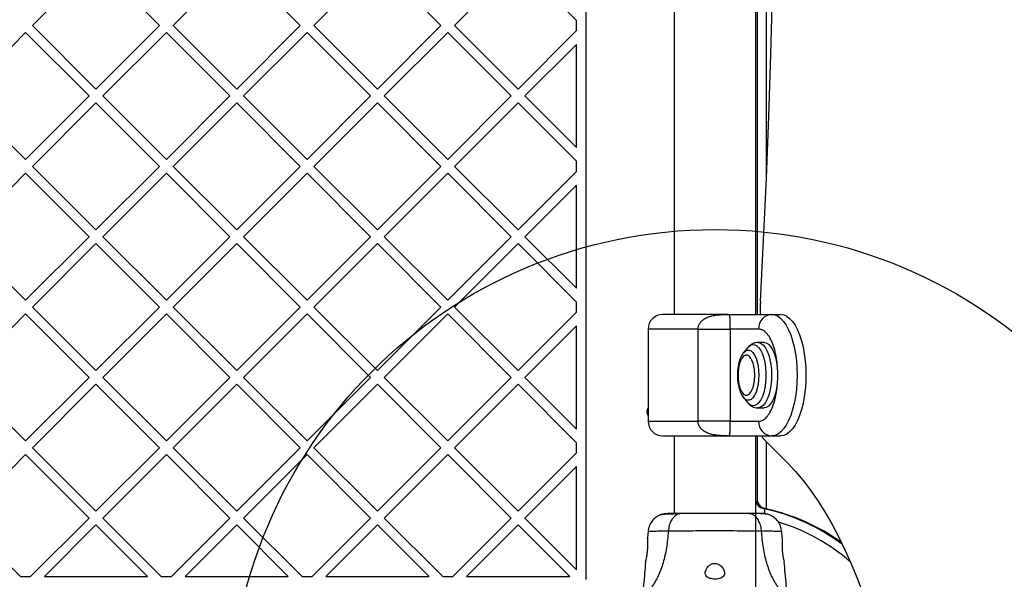
# Model space of a CAD drawing. Units: millimetres. Extents: x 17649 to 27591, y 36577 to 43955.
# Drawn here: x 21308 to 21713, y 41224 to 41454 of the extents above; entities that cross this region are included whole.
import ezdxf

# ---------------------------------------------------------------- set-up
doc = ezdxf.new("R2010")
doc.units = ezdxf.units.MM
doc.header["$LTSCALE"] = 200
doc.layers.add('OTWORY_MONTAŻOWE', color=1, linetype='Continuous')

msp = doc.modelspace()

# ---------------------------------------------------------------- linework, layer by layer
at = {"color": 7, "linetype": 'Continuous', "lineweight": 25}
for p, q in [((21541.15, 41223.72), (21541.15, 41912.06)), ((21577.3, 41802.89), (21577.3, 41332.89)), ((21611, 41332.89), (21611, 41802.89)), ((21312.94, 41451.92), (21339.11, 41478.09)), ((21365.27, 41451.92), (21339.11, 41478.09)), ((21370.93, 41451.92), (21397.09, 41478.09)), ((21423.25, 41451.92), (21397.09, 41478.09)), ((21428.91, 41451.92), (21455.07, 41478.09)), ((21481.24, 41451.92), (21455.07, 41478.09)), ((21486.89, 41451.92), (21513.06, 41478.09)), ((21537.15, 41453.99), (21513.06, 41478.09)), ((21339.11, 41425.76), (21312.94, 41451.92)), ((21339.11, 41425.76), (21365.27, 41451.92)), ((21397.09, 41425.76), (21370.93, 41451.92)), ((21397.09, 41425.76), (21423.25, 41451.92)), ((21455.07, 41425.76), (21428.91, 41451.92)), ((21455.07, 41425.76), (21481.24, 41451.92)), ((21513.06, 41425.76), (21486.89, 41451.92)), ((21537.15, 41449.86), (21537.15, 41453.99)), ((21283.95, 41422.93), (21310.12, 41449.1)), ((21336.28, 41422.93), (21310.12, 41449.1)), ((21341.94, 41422.93), (21368.1, 41449.1)), ((21394.26, 41422.93), (21368.1, 41449.1)), ((21399.92, 41422.93), (21426.08, 41449.1)), ((21452.24, 41422.93), (21426.08, 41449.1)), ((21457.9, 41422.93), (21484.06, 41449.1)), ((21510.23, 41422.93), (21484.06, 41449.1)), ((21513.06, 41425.76), (21537.15, 41449.86)), ((21515.88, 41422.93), (21537.15, 41444.2)), ((21537.15, 41401.67), (21537.15, 41444.2)), ((21310.12, 41396.77), (21283.95, 41422.93)), ((21310.12, 41396.77), (21336.28, 41422.93)), ((21368.1, 41396.77), (21341.94, 41422.93)), ((21368.1, 41396.77), (21394.26, 41422.93)), ((21426.08, 41396.77), (21399.92, 41422.93)), ((21426.08, 41396.77), (21452.24, 41422.93)), ((21484.06, 41396.77), (21457.9, 41422.93)), ((21484.06, 41396.77), (21510.23, 41422.93)), ((21537.15, 41401.67), (21515.88, 41422.93)), ((21312.94, 41393.94), (21339.11, 41420.1)), ((21365.27, 41393.94), (21339.11, 41420.1)), ((21370.93, 41393.94), (21397.09, 41420.1)), ((21423.25, 41393.94), (21397.09, 41420.1)), ((21428.91, 41393.94), (21455.07, 41420.1)), ((21481.24, 41393.94), (21455.07, 41420.1)), ((21486.89, 41393.94), (21513.06, 41420.1)), ((21537.15, 41396.01), (21513.06, 41420.1)), ((21339.11, 41367.78), (21312.94, 41393.94)), ((21339.11, 41367.78), (21365.27, 41393.94)), ((21397.09, 41367.78), (21370.93, 41393.94)), ((21397.09, 41367.78), (21423.25, 41393.94)), ((21455.07, 41367.78), (21428.91, 41393.94)), ((21455.07, 41367.78), (21481.24, 41393.94)), ((21513.06, 41367.78), (21486.89, 41393.94)), ((21537.15, 41391.87), (21537.15, 41396.01)), ((21283.95, 41364.95), (21310.12, 41391.11)), ((21336.28, 41364.95), (21310.12, 41391.11)), ((21341.94, 41364.95), (21368.1, 41391.11)), ((21394.26, 41364.95), (21368.1, 41391.11)), ((21399.92, 41364.95), (21426.08, 41391.11)), ((21452.24, 41364.95), (21426.08, 41391.11)), ((21457.9, 41364.95), (21484.06, 41391.11)), ((21510.23, 41364.95), (21484.06, 41391.11)), ((21513.06, 41367.78), (21537.15, 41391.87)), ((21515.88, 41364.95), (21537.15, 41386.22)), ((21537.15, 41343.68), (21537.15, 41386.22)), ((21310.12, 41338.79), (21283.95, 41364.95)), ((21310.12, 41338.79), (21336.28, 41364.95)), ((21312.94, 41335.96), (21339.11, 41362.12)), ((21365.27, 41335.96), (21339.11, 41362.12)), ((21368.1, 41338.79), (21341.94, 41364.95)), ((21368.1, 41338.79), (21394.26, 41364.95)), ((21370.93, 41335.96), (21397.09, 41362.12)), ((21423.25, 41335.96), (21397.09, 41362.12)), ((21426.08, 41338.79), (21399.92, 41364.95)), ((21426.08, 41338.79), (21452.24, 41364.95)), ((21428.91, 41335.96), (21455.07, 41362.12)), ((21481.24, 41335.96), (21455.07, 41362.12)), ((21484.06, 41338.79), (21457.9, 41364.95)), ((21484.06, 41338.79), (21510.23, 41364.95)), ((21486.89, 41335.96), (21513.06, 41362.12)), ((21537.15, 41338.03), (21513.06, 41362.12)), ((21537.15, 41343.68), (21515.88, 41364.95)), ((21537.15, 41333.89), (21537.15, 41338.03)), ((21612.91, 41332.89), (21612.91, 41337.56)), ((21283.95, 41306.97), (21310.12, 41333.13)), ((21336.28, 41306.97), (21310.12, 41333.13)), ((21339.11, 41309.8), (21312.94, 41335.96)), ((21339.11, 41309.8), (21365.27, 41335.96)), ((21341.94, 41306.97), (21368.1, 41333.13)), ((21394.26, 41306.97), (21368.1, 41333.13)), ((21397.09, 41309.8), (21370.93, 41335.96)), ((21397.09, 41309.8), (21423.25, 41335.96)), ((21399.92, 41306.97), (21426.08, 41333.13)), ((21452.24, 41306.97), (21426.08, 41333.13)), ((21455.07, 41309.8), (21428.91, 41335.96)), ((21455.07, 41309.8), (21481.24, 41335.96)), ((21457.9, 41306.97), (21484.06, 41333.13)), ((21510.23, 41306.97), (21484.06, 41333.13)), ((21513.06, 41309.8), (21486.89, 41335.96)), ((21513.06, 41309.8), (21537.15, 41333.89)), ((21599.32, 41332.89), (21617.61, 41332.89)), ((21617.61, 41332.89), (21621.24, 41332.89)), ((21515.88, 41306.97), (21537.15, 41328.23)), ((21537.15, 41285.7), (21537.15, 41328.23)), ((21566.65, 41326.89), (21566.65, 41288.89)), ((21587.25, 41288.89), (21587.25, 41326.89)), ((21600.41, 41326.89), (21600.41, 41288.89)), ((21612.15, 41326.89), (21600.41, 41326.89)), ((21614.39, 41321.39), (21611.88, 41321.39)), ((21607.54, 41319.11), (21605.93, 41317.11)), ((21310.12, 41280.8), (21283.95, 41306.97)), ((21310.12, 41280.8), (21336.28, 41306.97)), ((21368.1, 41280.8), (21341.94, 41306.97)), ((21368.1, 41280.8), (21394.26, 41306.97)), ((21426.08, 41280.8), (21399.92, 41306.97)), ((21426.08, 41280.8), (21452.24, 41306.97)), ((21484.06, 41280.8), (21457.9, 41306.97)), ((21484.06, 41280.8), (21510.23, 41306.97)), ((21537.15, 41285.7), (21515.88, 41306.97)), ((21312.94, 41277.98), (21339.11, 41304.14)), ((21365.27, 41277.98), (21339.11, 41304.14)), ((21370.93, 41277.98), (21397.09, 41304.14)), ((21423.25, 41277.98), (21397.09, 41304.14)), ((21428.91, 41277.98), (21455.07, 41304.14)), ((21481.24, 41277.98), (21455.07, 41304.14)), ((21486.89, 41277.98), (21513.06, 41304.14)), ((21537.15, 41280.04), (21513.06, 41304.14)), ((21605.93, 41298.67), (21605.86, 41298.76)), ((21605.93, 41298.67), (21607.54, 41296.67)), ((21611.88, 41294.39), (21614.39, 41294.39)), ((21600.41, 41288.89), (21612.15, 41288.89)), ((21577.3, 41282.89), (21577.3, 41250.88)), ((21599.32, 41282.89), (21617.61, 41282.89)), ((21611, 41217.89), (21611, 41282.89)), ((21624.17, 41271.61), (21614.19, 41281.61)), ((21617.61, 41282.89), (21621.24, 41282.89)), ((21339.11, 41251.81), (21312.94, 41277.98)), ((21339.11, 41251.81), (21365.27, 41277.98)), ((21397.09, 41251.81), (21370.93, 41277.98)), ((21397.09, 41251.81), (21423.25, 41277.98)), ((21455.07, 41251.81), (21428.91, 41277.98)), ((21455.07, 41251.81), (21481.24, 41277.98)), ((21513.06, 41251.81), (21486.89, 41277.98)), ((21537.15, 41275.91), (21537.15, 41280.04)), ((21283.95, 41248.98), (21310.12, 41275.15)), ((21336.28, 41248.98), (21310.12, 41275.15)), ((21341.94, 41248.98), (21368.1, 41275.15)), ((21394.26, 41248.98), (21368.1, 41275.15)), ((21399.92, 41248.98), (21426.08, 41275.15)), ((21452.24, 41248.98), (21426.08, 41275.15)), ((21457.9, 41248.98), (21484.06, 41275.15)), ((21510.23, 41248.98), (21484.06, 41275.15)), ((21513.06, 41251.81), (21537.15, 41275.91)), ((21515.88, 41248.98), (21537.15, 41270.25)), ((21537.15, 41227.72), (21537.15, 41270.25)), ((21614.72, 41252.93), (21614.01, 41252.93)), ((21614.01, 41252.93), (21614.61, 41252.81)), ((21615.32, 41252.81), (21614.72, 41252.93)), ((21308.05, 41224.89), (21283.95, 41248.98)), ((21312.18, 41224.89), (21336.28, 41248.98)), ((21366.03, 41224.89), (21341.94, 41248.98)), ((21370.17, 41224.89), (21394.26, 41248.98)), ((21424.01, 41224.89), (21399.92, 41248.98)), ((21428.15, 41224.89), (21452.24, 41248.98)), ((21482, 41224.89), (21457.9, 41248.98)), ((21486.13, 41224.89), (21510.23, 41248.98)), ((21537.15, 41227.72), (21515.88, 41248.98)), ((21317.84, 41224.89), (21339.11, 41246.16)), ((21360.37, 41224.89), (21339.11, 41246.16)), ((21375.82, 41224.89), (21397.09, 41246.16)), ((21418.36, 41224.89), (21397.09, 41246.16)), ((21433.81, 41224.89), (21455.07, 41246.16)), ((21476.34, 41224.89), (21455.07, 41246.16)), ((21491.79, 41224.89), (21513.06, 41246.16)), ((21534.32, 41224.89), (21513.06, 41246.16)), ((21566.6, 41243.57), (21566.38, 41240.82)), ((21621.92, 41240.82), (21621.7, 41243.57)), ((21308.05, 41224.89), (21312.18, 41224.89)), ((21317.84, 41224.89), (21360.37, 41224.89)), ((21366.03, 41224.89), (21370.17, 41224.89)), ((21375.82, 41224.89), (21418.36, 41224.89)), ((21424.01, 41224.89), (21428.15, 41224.89)), ((21433.81, 41224.89), (21476.34, 41224.89)), ((21482, 41224.89), (21486.13, 41224.89)), ((21491.79, 41224.89), (21534.32, 41224.89))]:
    msp.add_line(p, q, dxfattribs=at)
at = {"color": 1, "linetype": 'Continuous', "lineweight": 25}
for p, q in [((21611.7, 41332.89), (21611.7, 41802.89)), ((21615.32, 41748.17), (21615.32, 41387.61)), ((21587.25, 41326.89), (21566.65, 41326.89)), ((21566.65, 41288.89), (21587.25, 41288.89)), ((21611.7, 41255.87), (21611.7, 41282.89)), ((21615.32, 41280.47), (21615.32, 41252.81)), ((21611, 41255.87), (21611.7, 41255.87)), ((21614.61, 41252.81), (21614.61, 41250.78))]:
    msp.add_line(p, q, dxfattribs=at)
at = {"color": 7, "linetype": 'Continuous', "lineweight": 25, "flags": 128}
for points in [[(21612.92, 41338.21), (21614.23, 41363.61), (21615.39, 41389.05), (21616.39, 41414.53), (21617.23, 41440.04), (21617.93, 41465.58), (21618.47, 41491.14), (21618.85, 41516.71), (21619.08, 41542.3), (21619.16, 41567.89), (21619.08, 41593.48), (21618.85, 41619.07), (21618.47, 41644.64), (21617.93, 41670.2), (21617.23, 41695.74), (21616.39, 41721.25), (21615.39, 41746.73), (21614.23, 41772.17), (21612.92, 41797.57)], [(21617.61, 41332.89), (21618.86, 41332.71), (21620.1, 41332.16), (21621.3, 41331.27), (21622.45, 41330.03), (21623.53, 41328.46), (21624.52, 41326.6), (21625.41, 41324.47), (21626.18, 41322.09), (21626.83, 41319.51), (21627.35, 41316.75), (21627.72, 41313.87), (21627.95, 41310.9), (21628.03, 41307.89), (21627.95, 41304.88), (21627.72, 41301.91), (21627.35, 41299.02), (21626.83, 41296.27), (21626.18, 41293.69), (21625.41, 41291.31), (21624.52, 41289.18), (21623.53, 41287.32), (21622.45, 41285.75), (21621.3, 41284.51), (21620.1, 41283.62), (21618.86, 41283.07), (21617.61, 41282.89)], [(21621.24, 41332.89), (21622.5, 41332.71), (21623.74, 41332.16), (21624.94, 41331.27), (21626.09, 41330.03), (21627.16, 41328.46), (21628.15, 41326.6), (21629.04, 41324.47), (21629.82, 41322.09), (21630.47, 41319.51), (21630.99, 41316.75), (21631.36, 41313.87), (21631.59, 41310.9), (21631.66, 41307.89), (21631.59, 41304.88), (21631.36, 41301.91), (21630.99, 41299.02), (21630.47, 41296.27), (21629.82, 41293.69), (21629.04, 41291.31), (21628.15, 41289.18), (21627.16, 41287.32), (21626.09, 41285.75), (21624.94, 41284.51), (21623.74, 41283.62), (21622.5, 41283.07), (21621.24, 41282.89)], [(21614.39, 41321.39), (21615.31, 41321.21), (21616.21, 41320.66), (21617.06, 41319.76), (21617.84, 41318.54), (21618.52, 41317.03), (21619.1, 41315.27), (21619.54, 41313.31), (21619.84, 41311.2), (21619.99, 41309), (21619.99, 41306.77), (21619.84, 41304.58), (21619.54, 41302.47), (21619.1, 41300.51), (21618.52, 41298.75), (21617.84, 41297.24), (21617.06, 41296.02), (21616.21, 41295.12), (21615.31, 41294.57), (21614.39, 41294.39), (21614.39, 41294.39)], [(21624.17, 41271.61), (21627.37, 41268.22), (21630.51, 41264.51), (21633.58, 41260.48), (21636.58, 41256.15), (21639.49, 41251.52), (21642.33, 41246.59), (21645.08, 41241.39), (21647.73, 41235.92), (21650.28, 41230.18), (21652.74, 41224.2), (21655.08, 41217.97)]]:
    msp.add_lwpolyline(points, dxfattribs=at)
at = {"color": 1, "linetype": 'Continuous', "lineweight": 25, "flags": 128}
for points in [[(21611.88, 41321.39), (21612.34, 41321.34), (21613.26, 41320.98), (21614.14, 41320.25), (21614.96, 41319.19), (21615.69, 41317.82), (21616.32, 41316.18), (21616.83, 41314.32), (21617.2, 41312.27), (21617.43, 41310.11), (21617.51, 41307.89), (21617.43, 41305.67), (21617.2, 41303.51), (21616.83, 41301.46), (21616.32, 41299.6), (21615.69, 41297.96), (21614.96, 41296.59), (21614.14, 41295.53), (21613.26, 41294.8), (21612.34, 41294.44), (21611.89, 41294.39)], [(21605.93, 41317.11), (21605.98, 41317.18), (21606.73, 41317.87), (21607.51, 41318.22), (21608.31, 41318.22), (21609.1, 41317.87), (21609.84, 41317.18), (21610.52, 41316.17), (21611.11, 41314.88), (21611.59, 41313.35), (21611.95, 41311.64), (21612.16, 41309.8), (21612.24, 41307.89), (21612.16, 41305.98), (21611.95, 41304.14), (21611.59, 41302.43), (21611.11, 41300.9), (21610.52, 41299.61), (21609.84, 41298.6), (21609.1, 41297.91), (21608.31, 41297.56), (21607.51, 41297.56), (21606.73, 41297.91), (21605.98, 41298.6), (21605.93, 41298.67)], [(21607.54, 41319.11), (21607.99, 41319.6), (21608.84, 41320.23), (21609.73, 41320.5), (21610.62, 41320.41), (21611.49, 41319.96), (21612.32, 41319.16), (21613.08, 41318.04), (21613.75, 41316.62), (21614.31, 41314.96), (21614.74, 41313.09), (21615.04, 41311.07), (21615.19, 41308.96), (21615.19, 41306.82), (21615.04, 41304.71), (21614.74, 41302.69), (21614.31, 41300.82), (21613.75, 41299.16), (21613.08, 41297.74), (21612.32, 41296.62), (21611.49, 41295.82), (21610.62, 41295.37), (21609.73, 41295.28), (21608.84, 41295.55), (21607.99, 41296.18), (21607.54, 41296.67)]]:
    msp.add_lwpolyline(points, dxfattribs=at)
at = {"color": 7, "linetype": 'Continuous', "lineweight": 25}
for centre, radius, start, end in [((21624.72, 41337.57), 11.81, 176.8679, 180.0154), ((21572.65, 41326.89), 6, 90, 180), ((21617.89, 41327.15), 5.75, 92.8589, 182.6), ((21569.15, 41292.89), 3, 146.4427, 213.5573), ((21572.65, 41288.89), 6, 180, 270), ((21617.89, 41288.63), 5.75, 177.4001, 267.1412), ((21617.06, 41284.15), 3.83, 199.1824, 221.5381), ((21596.5, 41170.92), 83.87, 53.2285, 77.5245), ((21597.22, 41170.95), 83.84, 54.1566, 77.5266), ((21597.05, 41170.4), 80.42, 48.872, 73.0896), ((21652.95, 41238.37), 31.15, 175.4911, 193.9038)]:
    msp.add_arc(centre, radius, start, end, dxfattribs=at)
for centre in [(21613.9, 41255.87), (21614.61, 41255.87)]:
    msp.add_ellipse(centre, major_axis=(-2.36, 2.36), ratio=0.785202, start_param=0.905144, end_param=2.272239, dxfattribs=at)
for points, knots in [([(21599.32, 41332.89), (21598.1, 41332.89), (21595.59, 41332.89), (21591.65, 41332.89), (21587.67, 41332.89), (21583.86, 41332.89), (21580.42, 41332.89), (21577.54, 41332.89), (21575.32, 41332.89), (21573.76, 41332.89), (21572.81, 41332.89), (21572.73, 41332.89), (21572.69, 41332.89)], [0, 0, 0, 0, 0.095705, 0.196459, 0.300885, 0.40725, 0.513613, 0.618039, 0.718793, 0.8145, 0.910204, 1, 1, 1, 1]), ([(21587.25, 41326.89), (21587.29, 41327.32), (21587.37, 41328.21), (21588, 41329.46), (21588.8, 41330.34), (21589.59, 41330.95), (21590.57, 41331.54), (21592.02, 41332.13), (21594.09, 41332.6), (21596.58, 41332.86), (21598.35, 41332.88), (21599.32, 41332.89)], [0, 0, 0, 0, 0.080271, 0.165085, 0.260189, 0.310573, 0.363123, 0.488354, 0.625337, 0.79443, 1, 1, 1, 1]), ([(21600.41, 41326.89), (21600.41, 41327.1), (21600.41, 41327.55), (21600.42, 41328.44), (21600.43, 41329.5), (21600.44, 41330.56), (21600.41, 41331.55), (21600.27, 41332.34), (21599.95, 41332.82), (21599.54, 41332.87), (21599.32, 41332.89)], [0, 0, 0, 0, 0.033694, 0.069117, 0.148831, 0.244314, 0.36083, 0.542347, 0.758316, 1, 1, 1, 1]), ([(21587.25, 41326.89), (21588.66, 41326.89), (21591.47, 41326.89), (21595.16, 41326.89), (21598.3, 41326.89), (21599.71, 41326.89), (21600.41, 41326.89)], [0, 0, 0, 0, 0.249996, 0.500002, 0.749998, 1, 1, 1, 1]), ([(21612.15, 41288.89), (21612.64, 41288.95), (21613.63, 41289.08), (21615.11, 41290.14), (21616.53, 41291.89), (21617.79, 41294.36), (21618.65, 41296.9), (21619.2, 41299.13), (21619.63, 41301.42), (21619.98, 41304.34), (21620.12, 41307.89), (21619.98, 41311.44), (21619.56, 41314.98), (21618.82, 41318.38), (21617.79, 41321.42), (21616.73, 41323.48), (21615.8, 41324.79), (21614.85, 41325.83), (21613.63, 41326.7), (21612.64, 41326.83), (21612.15, 41326.89)], [0, 0, 0, 0, 0.058247, 0.119984, 0.184288, 0.249958, 0.315626, 0.347817, 0.380014, 0.441752, 0.5, 0.558248, 0.619986, 0.684291, 0.749959, 0.815629, 0.847817, 0.880016, 0.941753, 1, 1, 1, 1]), ([(21611.89, 41321.37), (21611.53, 41321.36), (21610.73, 41321.32), (21609.58, 41320.87), (21608.5, 41320.14), (21607.78, 41319.46), (21607.44, 41318.96), (21607.37, 41318.85)], [0, 0, 0, 0, 0.19354, 0.437698, 0.671277, 0.924288, 1, 1, 1, 1]), ([(21605.92, 41317.09), (21605.9, 41317.07), (21605.57, 41316.73), (21605.13, 41315.94), (21604.57, 41314.78), (21604.13, 41313.51), (21603.82, 41312.24), (21603.61, 41311.02), (21603.48, 41309.89), (21603.41, 41308.86), (21603.4, 41308.17), (21603.4, 41307.89)], [0, 0, 0, 0, 0.011109, 0.168567, 0.31258, 0.445702, 0.59707, 0.710839, 0.807075, 0.922462, 1, 1, 1, 1]), ([(21603.67, 41307.89), (21603.72, 41308.93), (21603.79, 41310.53), (21604.22, 41312.45), (21604.66, 41313.77), (21605.21, 41314.84), (21606.01, 41315.84), (21607.11, 41316.35), (21608.21, 41315.84), (21609.01, 41314.84), (21609.56, 41313.77), (21610.01, 41312.45), (21610.43, 41310.53), (21610.64, 41307.89), (21610.43, 41305.25), (21610.01, 41303.33), (21609.56, 41302.01), (21609.01, 41300.94), (21608.21, 41299.94), (21607.11, 41299.43), (21606.01, 41299.94), (21605.21, 41300.94), (21604.66, 41302.01), (21604.22, 41303.33), (21603.79, 41305.25), (21603.72, 41306.85), (21603.67, 41307.89)], [0, 0, 0, 0, 0.059864, 0.09209, 0.124999, 0.157909, 0.190136, 0.249998, 0.309865, 0.342091, 0.375002, 0.40791, 0.440136, 0.5, 0.559864, 0.592089, 0.624998, 0.657908, 0.690135, 0.750001, 0.809864, 0.842091, 0.875001, 0.90791, 0.940135, 1, 1, 1, 1]), ([(21603.4, 41307.89), (21603.41, 41307.27), (21603.43, 41306.41), (21603.56, 41305.16), (21603.71, 41304.13), (21603.95, 41302.95), (21604.28, 41301.8), (21604.71, 41300.69), (21605.21, 41299.67), (21605.63, 41299.08), (21605.83, 41298.8)], [0, 0, 0, 0, 0.174811, 0.245639, 0.362228, 0.481452, 0.608195, 0.7396, 0.875269, 1, 1, 1, 1]), ([(21607.48, 41296.78), (21607.53, 41296.7), (21607.83, 41296.28), (21608.48, 41295.67), (21609.44, 41294.98), (21610.53, 41294.55), (21611.38, 41294.35), (21611.84, 41294.4), (21611.9, 41294.41)], [0, 0, 0, 0, 0.055448, 0.2910557, 0.5190891, 0.7406605, 0.962607, 1, 1, 1, 1]), ([(21600.41, 41288.89), (21599.71, 41288.89), (21598.3, 41288.89), (21595.16, 41288.89), (21591.47, 41288.89), (21588.66, 41288.89), (21587.25, 41288.89)], [0, 0, 0, 0, 0.250002, 0.499998, 0.750004, 1, 1, 1, 1]), ([(21599.32, 41282.89), (21598.67, 41282.9), (21597.42, 41282.91), (21595.62, 41283.02), (21593.81, 41283.25), (21592.02, 41283.65), (21590.34, 41284.33), (21588.98, 41285.24), (21588, 41286.32), (21587.37, 41287.57), (21587.29, 41288.46), (21587.25, 41288.89)], [0, 0, 0, 0, 0.138631, 0.264234, 0.374754, 0.511742, 0.636988, 0.739786, 0.834899, 0.919721, 1, 1, 1, 1]), ([(21599.32, 41282.89), (21599.54, 41282.91), (21599.95, 41282.96), (21600.27, 41283.44), (21600.41, 41284.23), (21600.44, 41285.22), (21600.43, 41286.28), (21600.42, 41287.34), (21600.41, 41288.23), (21600.41, 41288.67), (21600.41, 41288.89)], [0, 0, 0, 0, 0.241671, 0.457652, 0.639156, 0.755685, 0.851167, 0.930883, 0.966306, 1, 1, 1, 1]), ([(21572.69, 41282.89), (21572.73, 41282.89), (21572.81, 41282.89), (21573.76, 41282.89), (21575.32, 41282.89), (21577.54, 41282.89), (21580.42, 41282.89), (21583.86, 41282.89), (21587.67, 41282.89), (21591.65, 41282.89), (21595.59, 41282.89), (21598.1, 41282.89), (21599.32, 41282.89)], [0, 0, 0, 0, 0.089796, 0.1855, 0.281207, 0.381961, 0.486387, 0.59275, 0.699115, 0.803541, 0.904295, 1, 1, 1, 1]), ([(21571.66, 41250.32), (21570.98, 41250), (21569.63, 41249.34), (21568.07, 41247.69), (21566.95, 41245.71), (21566.72, 41244.23), (21566.6, 41243.49)], [0, 0, 0, 0, 0.249937, 0.500026, 0.750051, 1, 1, 1, 1]), ([(21576.38, 41250.88), (21575.37, 41250.85), (21573.26, 41250.8), (21572.19, 41250.48), (21571.64, 41250.32)], [0, 0, 0, 0, 0.483413, 1, 1, 1, 1]), ([(21579.35, 41250.74), (21578.32, 41250.72), (21576.25, 41250.67), (21573.94, 41250.57), (21572.27, 41250.46), (21571.88, 41250.38), (21571.68, 41250.33)], [0, 0, 0, 0, 0.2435, 0.491197, 0.743291, 1, 1, 1, 1]), ([(21580.35, 41250.88), (21579.49, 41250.88), (21577.77, 41250.88), (21575.95, 41250.88), (21574.89, 41250.88), (21574.45, 41250.88), (21574.59, 41250.88), (21574.59, 41250.88)], [0, 0, 0, 0, 0.247181, 0.494422, 0.742131, 0.990535, 1, 1, 1, 1]), ([(21580.35, 41250.88), (21579.85, 41250.82), (21578.84, 41250.7), (21577.45, 41249.76), (21576.22, 41248.25), (21575.25, 41246.14), (21575.04, 41244.42), (21574.93, 41243.56)], [0, 0, 0, 0, 0.18675, 0.373535, 0.560285, 0.780199, 1, 1, 1, 1]), ([(21607.95, 41250.88), (21606.97, 41250.88), (21605.02, 41250.88), (21601.61, 41250.88), (21597.96, 41250.88), (21594.16, 41250.88), (21590.36, 41250.88), (21586.71, 41250.88), (21583.28, 41250.88), (21581.33, 41250.88), (21580.35, 41250.88)], [0, 0, 0, 0, 0.124904, 0.249842, 0.374592, 0.49979, 0.624955, 0.749661, 0.874774, 1, 1, 1, 1]), ([(21613.37, 41243.56), (21613.29, 41244.29), (21613.12, 41245.76), (21612.36, 41247.72), (21611.24, 41249.4), (21609.72, 41250.63), (21608.54, 41250.8), (21607.95, 41250.88)], [0, 0, 0, 0, 0.186729, 0.37351, 0.560345, 0.780159, 1, 1, 1, 1]), ([(21613.35, 41250.88), (21613.03, 41250.88), (21612.38, 41250.88), (21610.53, 41250.88), (21608.81, 41250.88), (21607.95, 41250.88)], [0, 0, 0, 0, 0.333516, 0.666494, 1, 1, 1, 1]), ([(21616.63, 41250.33), (21616.35, 41250.41), (21615.8, 41250.58), (21614.36, 41250.75), (21612.77, 41250.85), (21611.51, 41250.87), (21611, 41250.87)], [0, 0, 0, 0, 0.282251, 0.555727, 0.818945, 1, 1, 1, 1]), ([(21616.66, 41250.32), (21616.17, 41250.48), (21615.22, 41250.8), (21613.96, 41250.85), (21613.35, 41250.88)], [0, 0, 0, 0, 0.511264, 1, 1, 1, 1]), ([(21621.7, 41243.49), (21621.59, 41244.23), (21621.35, 41245.71), (21620.23, 41247.69), (21618.67, 41249.34), (21617.32, 41250), (21616.65, 41250.32)], [0, 0, 0, 0, 0.249945, 0.499967, 0.750049, 1, 1, 1, 1]), ([(21574.93, 41243.56), (21574.73, 41241.26), (21574.35, 41236.83), (21572.94, 41230.62), (21570.94, 41225.07), (21569.06, 41222.02), (21568.14, 41220.51)], [0, 0, 0, 0, 0.272403, 0.525016, 0.764833, 1, 1, 1, 1]), ([(21613.37, 41243.56), (21612.02, 41243.56), (21609.32, 41243.57), (21604.57, 41243.65), (21599.49, 41243.73), (21594.16, 41243.77), (21588.83, 41243.73), (21583.74, 41243.65), (21578.99, 41243.57), (21576.29, 41243.56), (21574.93, 41243.56)], [0, 0, 0, 0, 0.124447, 0.248455, 0.373453, 0.499823, 0.626068, 0.750999, 0.875313, 1, 1, 1, 1]), ([(21620.17, 41220.51), (21619.24, 41222.02), (21617.36, 41225.07), (21615.37, 41230.62), (21613.95, 41236.83), (21613.57, 41241.26), (21613.37, 41243.56)], [0, 0, 0, 0, 0.235168, 0.474984, 0.727597, 1, 1, 1, 1]), ([(21565.59, 41230.88), (21565.6, 41230.93), (21565.62, 41231.04), (21565.8, 41231.88), (21566.05, 41233.11), (21566.3, 41234.68), (21566.48, 41236.4), (21566.55, 41238.05), (21566.52, 41239.45), (21566.44, 41240.42), (21566.4, 41240.89), (21566.4, 41240.83), (21566.4, 41240.82)], [0, 0, 0, 0, 0.105379, 0.210707, 0.3174, 0.426345, 0.535471, 0.642388, 0.747864, 0.854165, 0.961411, 1, 1, 1, 1]), ([(21565.56, 41230.88), (21565.44, 41229.33), (21565.06, 41224.58), (21564.57, 41219.84), (21564.24, 41216.66)], [0, 0, 0, 0, 0.32739, 1, 1, 1, 1]), ([(21590.15, 41226.36), (21590.21, 41225.96), (21590.32, 41225.26), (21591.19, 41224.49), (21592.32, 41224.03), (21593.64, 41223.83), (21594.92, 41223.86), (21596.07, 41224.07), (21597.04, 41224.47), (21597.77, 41225.06), (21598.18, 41225.89), (21598.16, 41226.98), (21597.62, 41228.24), (21596.69, 41229.34), (21595.64, 41230.04), (21594.68, 41230.36), (21593.75, 41230.37), (21592.79, 41230.1), (21591.74, 41229.46), (21590.8, 41228.4), (21590.24, 41227.28), (21590.17, 41226.62), (21590.15, 41226.36)], [0, 0, 0, 0, 0.070515, 0.122874, 0.175477, 0.221956, 0.264508, 0.306062, 0.348898, 0.395153, 0.447169, 0.507607, 0.578782, 0.645896, 0.687506, 0.720096, 0.752894, 0.781634, 0.824542, 0.889114, 0.956424, 1, 1, 1, 1]), ([(21624.06, 41216.66), (21623.73, 41219.84), (21623.24, 41224.58), (21622.86, 41229.33), (21622.74, 41230.89)], [0, 0, 0, 0, 0.6723199, 1, 1, 1, 1])]:
    msp.add_open_spline(points, degree=3, knots=knots, dxfattribs=at)
at = {"color": 1, "linetype": 'Continuous', "lineweight": 25}
for points, knots in [([(21574.93, 41243.56), (21573.69, 41243.56), (21571.2, 41243.56), (21568.57, 41243.53), (21567.04, 41243.5), (21566.44, 41243.49), (21566.6, 41243.49), (21566.6, 41243.49)], [0, 0, 0, 0, 0.251101, 0.501217, 0.75058, 0.999877, 1, 1, 1, 1]), ([(21621.7, 41243.49), (21621.7, 41243.49), (21621.83, 41243.49), (21621.29, 41243.5), (21619.74, 41243.53), (21617.11, 41243.56), (21614.62, 41243.56), (21613.37, 41243.56)], [0, 0, 0, 0, 0.000078, 0.248336, 0.497983, 0.748271, 1, 1, 1, 1])]:
    msp.add_open_spline(points, degree=3, knots=knots, dxfattribs=at)
at = {"layer": 'OTWORY_MONTAŻOWE'}
msp.add_circle((21594.15, 41167.89), 200, dxfattribs=at)

doc.saveas('drawing.dxf')
